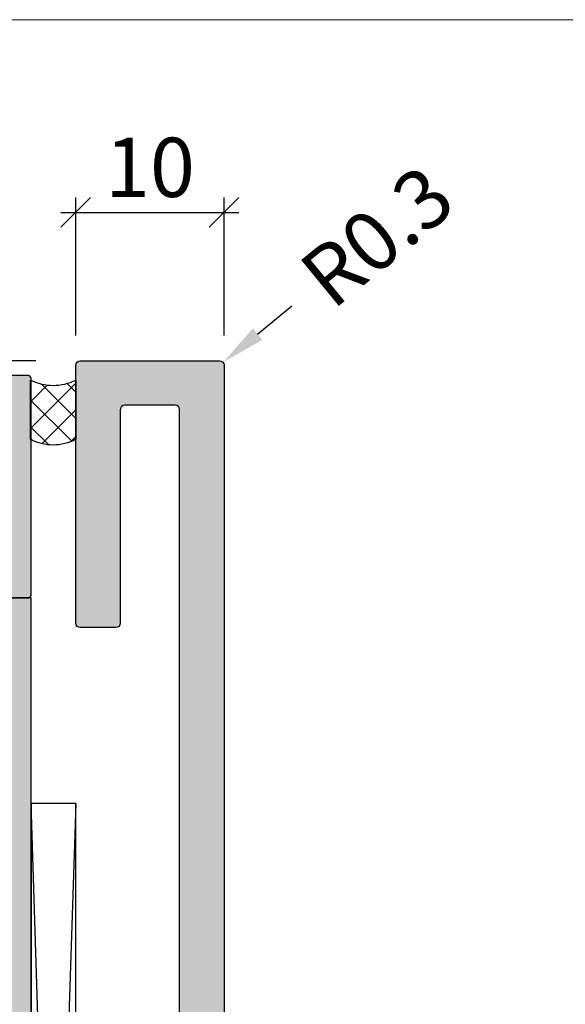
# Model space of a CAD drawing. Units: millimetres. Extents: x 18586 to 18786, y 16542 to 16793.
# Drawn here: x 18656 to 18692, y 16726 to 16793 of the extents above; entities that cross this region are included whole.
import ezdxf

# ---------------------------------------------------------------- set-up
doc = ezdxf.new("R2010")
doc.units = ezdxf.units.MM
doc.header["$LTSCALE"] = 0.2
for name, color, linetype in [('BEM-Putzprofil', 7, 'Continuous'), ('Dichtung-Wandanschluss-Kontur', 4, 'Continuous'), ('Montageleiste', 1, 'Continuous'), ('Putzprofil', 3, 'Continuous'), ('Putzprofil-Schraffur', 250, 'Continuous'), ('Silikon', 4, 'Continuous'), ('Wandkontur', 4, 'Continuous'), ('Wandschraffur', 254, 'Continuous'), ('Zarge-Kontur', 2, 'Continuous'), ('Zarge-Schraffur', 250, 'Continuous')]:
    doc.layers.add(name, color=color, linetype=linetype)
doc.layers.add('Bem_1_1', color=7, linetype='Continuous', lineweight=18)
doc.layers.add('küffner', color=1, linetype='Continuous', lineweight=18, plot=False)
doc.styles.add('Bemtext', font='arial.ttf')
doc.dimstyles.new('BEM_1_1$0', dxfattribs={"dimtxt": 4, "dimasz": 2, "dimexe": 1, "dimexo": 3, "dimgap": 1, "dimtad": 1, "dimdec": 0, "dimrnd": 0.1, "dimzin": 9, "dimdsep": 46, "dimtxsty": 'Bemtext', "dimblk": 'OBLIQUE', "dimcen": 0, "dimdle": 1, "dimclrd": 151, "dimclre": 252, "dimclrt": 151, "dimadec": 0, "dimazin": 2, "dimtfac": 1, "dimtdec": 0, "dimtix": 1, "dimtmove": 0, "dimatfit": 0, "dimldrblk": 'OBLIQUE', "dimfxl": 0, "dimtolj": 1, "dimtzin": 12, "dimarcsym": 0})
doc.dimstyles.new('RADBEM_1_1', dxfattribs={"dimtxt": 4, "dimasz": 3, "dimexe": 1, "dimexo": 5, "dimgap": 1, "dimtad": 0, "dimdec": 1, "dimrnd": 0.1, "dimzin": 9, "dimdsep": 46, "dimtxsty": 'Bemtext', "dimcen": 0, "dimdle": 1, "dimclrd": 151, "dimclre": 252, "dimclrt": 151, "dimadec": 1, "dimazin": 2, "dimtfac": 1, "dimtdec": 1, "dimtofl": 0, "dimtmove": 2, "dimatfit": 3, "dimfxl": 0, "dimtolj": 1, "dimtzin": 12, "dimarcsym": 0})

# ---------------------------------------------------------------- blocks, each defined once
blk = doc.blocks.new('_Oblique')
at = {"color": 0, "linetype": 'ByBlock', "lineweight": -2}
blk.add_line((-0.5, -0.5), (0.5, 0.5), dxfattribs=at)
blk = doc.blocks.new('*D47')
at = {"layer": 'Bem_1_1', "color": 151, "lineweight": -2}
for p, q in [((18619.38839306138, 16769.55710137316), (18619.38839306138, 16777.0304983718)), ((18619.38839306138, 16768.55707391164), (18619.38839306138, 16769.55710137316)), ((18619.38839306138, 16768.55707391164), (18619.38839306138, 16766.55707391164))]:
    blk.add_line(p, q, dxfattribs=at)
at = {"layer": 'Bem_1_1', "color": 252, "lineweight": -2}
for p, q in [((18656.68839306138, 16769.55710137316), (18618.38839306138, 16769.55710137316)), ((18652.37480805167, 16768.55707391164), (18618.38839306138, 16768.55707391164))]:
    blk.add_line(p, q, dxfattribs=at)
at = {"layer": 'Defpoints', "color": 0}
for p in [(18659.68839306138, 16769.55710137316), (18619.38839306138, 16768.55707391164), (18655.37480805167, 16768.55707391164)]:
    blk.add_point(p, dxfattribs=at)
at = {"layer": 'Bem_1_1', "color": 151, "lineweight": -2, "xscale": 2, "yscale": 2, "zscale": 2}
for p, rotation in [((18619.38839306138, 16769.55710137316), 270), ((18619.38839306138, 16768.55707391164), 90)]:
    blk.add_blockref('_Oblique', p, dxfattribs=dict(at, rotation=rotation))
at = {"layer": 'Bem_1_1', "color": 151, "insert": (18616.38020752249, 16775.29379987248), "char_height": 4, "attachment_point": 5, "rotation": 90, "style": 'Bemtext'}
blk.add_mtext('\\A1;1', dxfattribs=at)
blk = doc.blocks.new('*D39')
at = {"layer": 'Bem_1_1', "color": 151, "lineweight": -2}
blk.add_line((18671.63950098972, 16771.35038786524), (18673.95869001549, 16773.25337558531), dxfattribs=at)
at = {"layer": 'Bem_1_1', "color": 151}
blk.add_solid([(18671.32233636971, 16771.73691936953), (18671.95666560973, 16770.96385636094), (18669.32031196395, 16769.44740014516)], dxfattribs=at)
at = {"layer": 'Defpoints', "color": 0}
for p in [(18669.08839306137, 16769.25710137315), (18669.32031196395, 16769.44740014516)]:
    blk.add_point(p, dxfattribs=at)
at = {"layer": 'Bem_1_1', "color": 151, "insert": (18679.68855100355, 16777.95495660171), "char_height": 4, "attachment_point": 5, "rotation": 39.3702531894264, "style": 'Bemtext'}
blk.add_mtext('\\A1;R0.3', dxfattribs=at)
blk = doc.blocks.new('*D40')
at = {"layer": 'Bem_1_1', "color": 151, "lineweight": -2}
blk.add_line((18609.38839306137, 16770.55710137316), (18609.38839306137, 16616.55710137316), dxfattribs=at)
at = {"layer": 'Bem_1_1', "color": 252, "lineweight": -2}
for p, q in [((18656.68839306138, 16769.55710137316), (18608.38839306137, 16769.55710137316)), ((18656.68839306137, 16617.55710137316), (18608.38839306137, 16617.55710137316))]:
    blk.add_line(p, q, dxfattribs=at)
at = {"layer": 'Defpoints', "color": 0}
for p in [(18659.68839306138, 16769.55710137316), (18609.38839306137, 16617.55710137316), (18659.68839306137, 16617.55710137316)]:
    blk.add_point(p, dxfattribs=at)
at = {"layer": 'Bem_1_1', "color": 151, "lineweight": -2, "xscale": 2, "yscale": 2, "zscale": 2}
for p, rotation in [((18609.38839306137, 16769.55710137316), 90), ((18609.38839306137, 16617.55710137316), 270)]:
    blk.add_blockref('_Oblique', p, dxfattribs=dict(at, rotation=rotation))
at = {"layer": 'Bem_1_1', "color": 151, "insert": (18606.38839306137, 16696.05707391166), "char_height": 4, "attachment_point": 5, "rotation": 90, "style": 'Bemtext'}
blk.add_mtext('\\A1;PA', dxfattribs=at)
blk = doc.blocks.new('*D41')
at = {"layer": 'Bem_1_1', "color": 252, "lineweight": -2}
for p, q in [((18659.38839306137, 16771.25710137316), (18659.38839306137, 16780.55710137336)), ((18669.38839306137, 16771.25710137316), (18669.38839306137, 16780.55710137336))]:
    blk.add_line(p, q, dxfattribs=at)
at = {"layer": 'Bem_1_1', "color": 151, "lineweight": -2}
blk.add_line((18658.38839306137, 16779.55710137336), (18670.38839306137, 16779.55710137336), dxfattribs=at)
at = {"layer": 'Defpoints', "color": 0}
for p in [(18669.38839306137, 16779.55710137336), (18659.38839306137, 16768.25710137316), (18669.38839306137, 16768.25710137316)]:
    blk.add_point(p, dxfattribs=at)
at = {"layer": 'Bem_1_1', "color": 151, "lineweight": -2, "xscale": 2, "yscale": 2, "zscale": 2, "rotation": 180}
blk.add_blockref('_Oblique', (18659.38839306137, 16779.55710137336), dxfattribs=at)
at = {"layer": 'Bem_1_1', "color": 151, "lineweight": -2, "xscale": 2, "yscale": 2, "zscale": 2}
blk.add_blockref('_Oblique', (18669.38839306137, 16779.55710137336), dxfattribs=at)
at = {"layer": 'Bem_1_1', "color": 151, "insert": (18664.38839306137, 16782.59939332424), "char_height": 4, "attachment_point": 5, "style": 'Bemtext'}
blk.add_mtext('\\A1;10', dxfattribs=at)
blk = doc.blocks.new('*U44')
at = {"layer": 'Putzprofil-Schraffur'}
h = blk.add_hatch(color=256, dxfattribs=at)
edge = h.paths.add_edge_path()
edge.add_line((-21.99999999999654, 1.800000000009179), (-22.00000000000007, 0.2000000000092703))
edge.add_arc((-21.7999999999998, 0.2000000000088862), 0.2000000000002728, 179.99999999989, 269.9999999998901)
edge.add_line((-21.80000000000018, 8.612990704190634e-12), (-12.30000000000018, -9.647929384618861e-12))
edge.add_arc((-12.3000000000005, -0.3000000000095737), 0.2999999999999258, -7.219114195322618e-11, 89.999999999939, ccw=False)
edge.add_line((-12.00000000000058, -0.3000000000099517), (-12.00000000000519, -2.700000000010043))
edge.add_arc((-12.30000000000532, -2.700000000009524), 0.3000000000001251, 269.99999999987926, 359.99999999990087, ccw=False)
edge.add_line((-12.30000000000595, -3.000000000009648), (-12.70000000000604, -3.000000000008879))
edge.add_arc((-12.70000000000655, -3.300000000008864), 0.2999999999999847, 89.99999999990264, 203.7386408880228)
edge.add_line((-12.97461739217691, -3.420769565370103), (-12.02538260784085, -5.579230434648423))
edge.add_arc((-12.30000000001121, -5.700000000009663), 0.2999999999999862, -90.00000000009697, 23.738640888022815, ccw=False)
edge.add_line((-12.30000000001172, -6.000000000009649), (-12.70000000001181, -6.00000000000888))
edge.add_arc((-12.70000000001245, -6.300000000008621), 0.2999999999997414, 89.9999999998772, 199.5223093919955)
edge.add_line((-12.98275343335584, -6.400252161742779), (-11.94251144449638, -9.334173872459237))
edge.add_arc((-11.00000000001753, -9.000000000011816), 1.000000000000063, 199.5223093919904, 340.4776906077892)
edge.add_line((-10.05748855553996, -9.334173872462861), (-9.017246566669225, -6.4002521617504))
edge.add_arc((-9.300000000012375, -6.300000000014919), 0.2999999999999596, 340.4776906077514, 449.9999999998741)
edge.add_line((-9.300000000011716, -6.00000000001496), (-9.700000000011807, -6.000000000014191))
edge.add_arc((-9.70000000001131, -5.700000000014434), 0.2999999999997573, 156.2613591117852, 269.99999999990507, ccw=False)
edge.add_line((-9.974617392181054, -5.579230434652366), (-9.0253826078367, -3.420769565377694))
edge.add_arc((-9.300000000006593, -3.300000000015399), 0.2999999999999835, 336.2613591117568, 449.9999999998769)
edge.add_line((-9.300000000005948, -3.000000000015415), (-9.700000000006039, -3.000000000014646))
edge.add_arc((-9.700000000005392, -2.700000000014392), 0.3000000000002534, 179.9999999999036, 269.99999999987654, ccw=False)
edge.add_line((-10.00000000000565, -2.700000000013887), (-10.00000000000103, -0.3000000000137963))
edge.add_arc((-9.700000000000848, -0.3000000000143731), 0.3000000000001837, 89.99999999989012, 179.9999999998898, ccw=False)
edge.add_line((-9.700000000000273, -1.419090753172218e-11), (-0.2000000000002728, -3.290657497141813e-11))
edge.add_arc((-0.2000000000001161, 0.1999999999671385), 0.2000000000000451, 269.9999999999551, 359.9999999999552)
edge.add_line((-7.105427357601002e-14, 0.1999999999669818), (2.799538378894795e-11, 14.79999999996689))
edge.add_arc((-0.1999999999723059, 14.79999999996724), 0.2000000000003013, 359.9999999998983, 449.9999999998819)
edge.add_line((-0.1999999999718938, 14.99999999996755), (-1.799999999971348, 14.99999999997062))
edge.add_arc((-1.799999999971896, 14.79999999997054), 0.2000000000000881, 89.99999999984294, 206.4262913834471)
edge.add_line((-1.979101527104749, 14.71099077023162), (-1.520898472841377, 13.78900922970944))
edge.add_arc((-1.69999999997426, 13.69999999997054), 0.2000000000001051, -90.00000000014859, 26.426291383437388, ccw=False)
edge.add_line((-1.699999999974779, 13.49999999997043), (-1.799999999974688, 13.49999999997062))
edge.add_arc((-1.799999999974976, 13.29999999997066), 0.1999999999999655, 89.99999999991736, 206.4262913835039)
edge.add_line((-1.97910152710763, 13.21099077023162), (-1.520898472844262, 12.28900922970944))
edge.add_arc((-1.699999999977189, 12.19999999997057), 0.2000000000001333, -90.00000000013478, 26.426291383424882, ccw=False)
edge.add_line((-1.69999999997766, 11.99999999997043), (-1.799999999977569, 11.99999999997062))
edge.add_arc((-1.799999999977888, 11.79999999997068), 0.199999999999946, 89.9999999999086, 206.4262913835128)
edge.add_line((-1.979101527110512, 11.71099077023162), (-1.520898472847147, 10.78900922970944))
edge.add_arc((-1.699999999980028, 10.69999999997054), 0.2000000000001044, -90.00000000014808, 26.426291383438183, ccw=False)
edge.add_line((-1.699999999980545, 10.49999999997043), (-1.799999999980454, 10.49999999997062))
edge.add_arc((-1.799999999980744, 10.29999999997066), 0.1999999999999655, 89.99999999991687, 206.4262913835037)
edge.add_line((-1.9791015271134, 10.21099077023162), (-1.520898472850483, 9.289009229709436))
edge.add_arc((-1.699999999983183, 9.199999999970427), 0.1999999999999921, -90.00000000006958, 26.426291383490025, ccw=False)
edge.add_line((-1.699999999983426, 8.999999999970433), (-1.799999999983335, 8.999999999970624))
edge.add_arc((-1.799999999983656, 8.799999999970677), 0.1999999999999478, 89.99999999990808, 206.4262913835121)
edge.add_line((-1.979101527116281, 8.710990770231618), (-1.520898472853364, 7.789009229709437))
edge.add_arc((-1.69999999998602, 7.699999999970397), 0.199999999999967, -90.00000000008322, 26.426291383503496, ccw=False)
edge.add_line((-1.699999999986311, 7.499999999970431), (-1.79999999998622, 7.499999999970624))
edge.add_arc((-1.799999999986509, 7.29999999997066), 0.1999999999999647, 89.99999999991724, 206.4262913835038)
edge.add_line((-1.979101527119163, 7.21099077023162), (-1.520898472856253, 6.289009229709437))
edge.add_arc((-1.699999999988953, 6.199999999970426), 0.1999999999999943, -90.00000000006929, 26.426291383490423, ccw=False)
edge.add_line((-1.699999999989195, 5.999999999970431), (-1.799999999989105, 5.999999999970624))
edge.add_arc((-1.799999999989652, 5.799999999970538), 0.2000000000000863, 89.99999999984325, 206.4262913834475)
edge.add_line((-1.979101527122502, 5.71099077023162), (-1.520898472859134, 4.789009229709437))
edge.add_arc((-1.699999999991788, 4.699999999970396), 0.1999999999999658, -90.00000000008271, 26.426291383503894, ccw=False)
edge.add_line((-1.699999999992077, 4.499999999970431), (-1.799999999991986, 4.499999999970624))
edge.add_arc((-1.799999999992504, 4.299999999970518), 0.2000000000001068, 89.9999999998516, 206.4262913834381)
edge.add_line((-1.979101527125387, 4.21099077023162), (-1.520898472862015, 3.289009229709436))
edge.add_arc((-1.699999999995289, 3.199999999970376), 0.200000000000529, -1.4631496014771983e-10, 26.426291383429884, ccw=False)
edge.add_line((-1.49999999999476, 3.199999999969865), (-1.499999999996678, 2.199999999969865))
edge.add_arc((-1.699999999996693, 2.199999999969992), 0.2000000000000148, 269.99999999994543, 359.9999999999638, ccw=False)
edge.add_line((-1.699999999996884, 1.999999999969977), (-1.906897577074936, 1.999999999970829))
edge.add_arc((-1.90689757707487, 1.799999999970502), 0.2000000000003275, 90.00000000001897, 135.0000000000624)
edge.add_line((-2.048318933312565, 1.941421356207889), (-2.23116164578758, 1.758578643733574))
edge.add_arc((-2.372583002024596, 1.899999999971133), 0.1999999999999695, 224.9999999998899, 314.9999999998899, ccw=False)
edge.add_line((-2.514004358262156, 1.758578643734117), (-2.696847070736474, 1.941421356209135))
edge.add_arc((-2.83826842697478, 1.799999999972132), 0.2000000000004878, 44.99999999973628, 89.99999999974109)
edge.add_arc((-2.8382684269735, 1.799999999972643), 0.1999999999999769, 90.00000000010762, 135.000000000104)
edge.add_line((-2.97968978321105, 1.941421356209679), (-3.162532495686065, 1.758578643735364))
edge.add_arc((-3.303953851923081, 1.899999999972924), 0.1999999999999695, 224.9999999998899, 314.9999999998899, ccw=False)
edge.add_line((-3.445375208160641, 1.758578643735907), (-3.628217920635414, 1.941421356210926))
edge.add_arc((-3.769639276873493, 1.799999999974471), 0.1999999999999392, 44.99999999967106, 89.99999999967584)
edge.add_arc((-3.769639276872203, 1.799999999973862), 0.2000000000005486, 90.00000000004528, 135.0000000000363)
edge.add_line((-3.91106063310999, 1.941421356211469), (-4.093903345585009, 1.758578643737154))
edge.add_arc((-4.235324701822025, 1.899999999974714), 0.1999999999999696, 224.9999999998899, 314.99999999988984, ccw=False)
edge.add_line((-4.376746058059584, 1.758578643737698), (-4.559588770533896, 1.941421356212716))
edge.add_arc((-4.701010126771975, 1.799999999976257), 0.1999999999999433, 44.99999999967188, 89.99999999967659)
edge.add_arc((-4.701010126770687, 1.799999999975656), 0.2000000000005442, 90.00000000004555, 135.0000000000366)
edge.add_line((-4.842431483008472, 1.94142135621326), (-5.025274195483494, 1.758578643738944))
edge.add_arc((-5.16669555172051, 1.899999999976504), 0.1999999999999695, 224.9999999998899, 314.9999999998899, ccw=False)
edge.add_line((-5.30811690795807, 1.758578643739488), (-5.490959620432381, 1.941421356214506))
edge.add_arc((-5.632380976670689, 1.799999999977498), 0.2000000000004926, 44.99999999973678, 89.99999999974148)
edge.add_arc((-5.6323809766694, 1.799999999977995), 0.1999999999999948, 90.0000000001107, 135.0000000001018)
edge.add_line((-5.773802332906957, 1.94142135621505), (-5.956645045381979, 1.758578643740734))
edge.add_arc((-6.098066401618994, 1.899999999978293), 0.1999999999999682, 224.9999999998899, 314.9999999998899, ccw=False)
edge.add_line((-6.239487757856553, 1.758578643741278), (-6.422330470330868, 1.941421356216296))
edge.add_arc((-6.563751826569176, 1.799999999979288), 0.2000000000004925, 44.99999999973674, 89.99999999974148)
edge.add_arc((-6.563751826567886, 1.799999999979786), 0.1999999999999951, 90.00000000011092, 135.000000000102)
edge.add_line((-6.705173182805444, 1.94142135621684), (-6.888015895280462, 1.758578643742525))
edge.add_arc((-7.029437251517479, 1.899999999980084), 0.1999999999999695, 224.9999999998898, 314.9999999998899, ccw=False)
edge.add_line((-7.170858607755038, 1.758578643743068), (-7.353701320229808, 1.941421356218087))
edge.add_arc((-7.495122676467887, 1.799999999981627), 0.1999999999999431, 44.99999999967184, 89.99999999967659)
edge.add_arc((-7.495122676466599, 1.799999999981027), 0.2000000000005442, 90.0000000000458, 135.0000000000368)
edge.add_line((-7.636544032704384, 1.94142135621863), (-7.819386745179402, 1.758578643744315))
edge.add_arc((-7.960808101416418, 1.899999999981875), 0.1999999999999695, 224.9999999998899, 314.9999999998899, ccw=False)
edge.add_line((-8.102229457653978, 1.758578643744859), (-8.285072170128293, 1.941421356219877))
edge.add_arc((-8.426493526366373, 1.79999999998342), 0.1999999999999421, 44.9999999996712, 89.99999999967584)
edge.add_arc((-8.426493526365084, 1.799999999982815), 0.200000000000546, 90.00000000004528, 135.0000000000364)
edge.add_line((-8.567914882602869, 1.941421356220421), (-8.750757595077888, 1.758578643746106))
edge.add_arc((-8.892178951314904, 1.899999999983665), 0.1999999999999695, 224.9999999998899, 314.9999999998899, ccw=False)
edge.add_line((-9.033600307552463, 1.758578643746649), (-9.216443020026778, 1.941421356221667))
edge.add_arc((-9.357864376265086, 1.799999999984661), 0.2000000000004911, 44.99999999973633, 89.99999999974096)
edge.add_arc((-9.357864376263796, 1.799999999985154), 0.1999999999999973, 90.00000000011043, 135.0000000001015)
edge.add_line((-9.499285732501354, 1.941421356222211), (-9.682128444976373, 1.758578643747896))
edge.add_arc((-9.823549801213389, 1.899999999985456), 0.1999999999999695, 224.9999999998899, 314.9999999998899, ccw=False)
edge.add_line((-9.964971157450949, 1.758578643748439), (-10.14781386992526, 1.941421356223458))
edge.add_arc((-10.28923522616357, 1.799999999986452), 0.2000000000004911, 44.99999999973633, 89.99999999974096)
edge.add_arc((-10.28923522616228, 1.799999999986944), 0.1999999999999973, 90.00000000011043, 135.0000000001015)
edge.add_line((-10.43065658239984, 1.941421356224001), (-10.61349929487486, 1.758578643749686))
edge.add_arc((-10.75492065111187, 1.899999999987246), 0.1999999999999695, 224.9999999998898, 314.9999999998899, ccw=False)
edge.add_line((-10.89634200734943, 1.75857864375023), (-11.0791847198242, 1.941421356225248))
edge.add_arc((-11.22060607606228, 1.799999999988791), 0.1999999999999421, 44.9999999996712, 89.99999999967584)
edge.add_arc((-11.22060607606099, 1.799999999988186), 0.200000000000546, 90.00000000004528, 135.0000000000364)
edge.add_line((-11.36202743229878, 1.941421356225792), (-11.5448701447738, 1.758578643751476))
edge.add_arc((-11.68629150101081, 1.899999999989036), 0.1999999999999695, 224.9999999998898, 314.9999999998899, ccw=False)
edge.add_line((-11.82771285724837, 1.75857864375202), (-12.01055556972269, 1.941421356227038))
edge.add_arc((-12.15197692596077, 1.799999999990581), 0.199999999999942, 44.99999999967115, 89.99999999967584)
edge.add_arc((-12.15197692595948, 1.799999999989974), 0.2000000000005486, 90.00000000004528, 135.0000000000359)
edge.add_line((-12.29339828219726, 1.941421356227582), (-12.47624099467228, 1.758578643753266))
edge.add_arc((-12.6176623509093, 1.899999999990826), 0.1999999999999695, 224.9999999998899, 314.9999999998899, ccw=False)
edge.add_line((-12.75908370714686, 1.75857864375381), (-12.94192641962117, 1.941421356228828))
edge.add_arc((-13.08334777585948, 1.799999999991822), 0.2000000000004911, 44.99999999973633, 89.99999999974096)
edge.add_arc((-13.08334777585819, 1.799999999992313), 0.1999999999999997, 90.00000000011043, 135.000000000101)
edge.add_line((-13.22476913209575, 1.941421356229372), (-13.40761184457077, 1.758578643755057))
edge.add_arc((-13.54903320080778, 1.899999999992616), 0.1999999999999696, 224.9999999998899, 314.99999999988984, ccw=False)
edge.add_line((-13.69045455704534, 1.7585786437556), (-13.87329726951966, 1.941421356230619))
edge.add_arc((-14.01471862575797, 1.799999999993613), 0.2000000000004911, 44.99999999973633, 89.99999999974096)
edge.add_arc((-14.01471862575668, 1.799999999994103), 0.2, 90.00000000011092, 135.0000000001014)
edge.add_line((-14.15613998199423, 1.941421356231162), (-14.33898269446925, 1.758578643756847))
edge.add_arc((-14.48040405070627, 1.899999999994407), 0.1999999999999696, 224.9999999998899, 314.99999999988984, ccw=False)
edge.add_line((-14.62182540694383, 1.758578643757391), (-14.8046681194186, 1.941421356232409))
edge.add_arc((-14.94608947565668, 1.799999999995952), 0.1999999999999421, 44.9999999996712, 89.99999999967584)
edge.add_arc((-14.94608947565539, 1.799999999995345), 0.2000000000005486, 90.00000000004528, 135.0000000000359)
edge.add_line((-15.08751083189317, 1.941421356232953), (-15.27035354436819, 1.758578643758637))
edge.add_arc((-15.41177490060521, 1.899999999996197), 0.1999999999999695, 224.9999999998899, 314.9999999998899, ccw=False)
edge.add_line((-15.55319625684277, 1.758578643759181), (-15.73603896931708, 1.941421356234199))
edge.add_arc((-15.87746032555516, 1.799999999997742), 0.1999999999999421, 44.9999999996712, 89.99999999967584)
edge.add_arc((-15.87746032555387, 1.799999999997133), 0.2000000000005506, 90.00000000004528, 135.0000000000358)
edge.add_line((-16.01888168179166, 1.941421356234743), (-16.20172439426668, 1.758578643760428))
edge.add_arc((-16.34314575050369, 1.899999999997988), 0.1999999999999682, 224.9999999998895, 314.9999999998895, ccw=False)
edge.add_line((-16.48456710674126, 1.758578643760971), (-16.66740981921557, 1.94142135623599))
edge.add_arc((-16.80883117545388, 1.799999999998986), 0.200000000000487, 44.9999999997366, 89.99999999974148)
edge.add_arc((-16.80883117545259, 1.799999999999472), 0.2000000000000022, 90.00000000011092, 135.0000000001013)
edge.add_line((-16.95025253169015, 1.941421356236533), (-17.13309524416517, 1.758578643762218))
edge.add_arc((-17.27451660040218, 1.899999999999778), 0.1999999999999684, 224.9999999998895, 314.9999999998895, ccw=False)
edge.add_line((-17.41593795663974, 1.758578643762762), (-17.59878066911406, 1.94142135623778))
edge.add_arc((-17.74020202535236, 1.800000000000776), 0.200000000000487, 44.9999999997366, 89.99999999974148)
edge.add_arc((-17.74020202535107, 1.800000000001262), 0.200000000000002, 90.00000000011092, 135.0000000001012)
edge.add_line((-17.88162338158863, 1.941421356238324), (-18.06446609406365, 1.758578643764008))
edge.add_arc((-18.20588745030066, 1.900000000001568), 0.1999999999999684, 224.9999999998895, 314.9999999998895, ccw=False)
edge.add_line((-18.34730880653823, 1.758578643764552), (-18.530151519013, 1.94142135623957))
edge.add_arc((-18.67157287525107, 1.800000000003115), 0.1999999999999381, 44.99999999967147, 89.99999999967633)
edge.add_arc((-18.67157287524978, 1.800000000002503), 0.2000000000005508, 90.0000000000458, 135.0000000000361)
edge.add_line((-18.81299423148757, 1.941421356240114), (-18.99583694396259, 1.758578643765798))
edge.add_arc((-19.13725830019961, 1.900000000003344), 0.1999999999999607, 224.9999999998874, 314.99999999989313, ccw=False)
edge.add_line((-19.27867965643717, 1.758578643766342), (-19.46152236891148, 1.94142135624136))
edge.add_arc((-19.60294372514956, 1.800000000004906), 0.1999999999999379, 44.99999999967142, 89.99999999967633)
edge.add_arc((-19.60294372514827, 1.800000000004294), 0.2000000000005508, 90.0000000000458, 135.0000000000362)
edge.add_line((-19.74436508138606, 1.941421356241904), (-19.92720779386108, 1.758578643767589))
edge.add_arc((-20.06862915009809, 1.900000000005134), 0.1999999999999608, 224.9999999998874, 314.9999999998931, ccw=False)
edge.add_line((-20.21005050633565, 1.758578643768132), (-20.39289321880997, 1.941421356243151))
edge.add_arc((-20.53431457504827, 1.800000000006147), 0.2000000000004871, 44.99999999973664, 89.99999999974148)
edge.add_arc((-20.53431457504698, 1.800000000006633), 0.200000000000002, 90.00000000011092, 135.0000000001012)
edge.add_line((-20.67573593128454, 1.941421356243694), (-20.85857864375956, 1.758578643769379))
edge.add_arc((-20.99999999999658, 1.900000000006925), 0.1999999999999582, 224.9999999998866, 314.9999999998924, ccw=False)
edge.add_line((-21.14142135623414, 1.758578643769923), (-21.32426406870845, 1.941421356244941))
edge.add_arc((-21.46568542494676, 1.800000000007937), 0.200000000000487, 44.9999999997366, 89.99999999974148)
edge.add_line((-21.46568542494585, 2.000000000008425), (-21.79999999999634, 2.000000000009067))
edge.add_arc((-21.79999999999647, 1.800000000008994), 0.2000000000000735, 89.99999999996336, 179.9999999999469)
at = {"layer": 'Putzprofil'}
blk.add_lwpolyline([(-21.99999999999654, 1.800000000009179), (-22.00000000000007, 0.2000000000092703, 0.414213562373095), (-21.80000000000018, 8.612990704190634e-12), (-12.30000000000018, -9.647929384618861e-12, -0.4142135623731505), (-12.00000000000058, -0.3000000000099517), (-12.00000000000519, -2.700000000010043, -0.4142135623732058), (-12.30000000000595, -3.000000000009648), (-12.70000000000604, -3.000000000008879, 0.5414800292072526), (-12.97461739217691, -3.420769565370103), (-12.02538260784085, -5.579230434648423, -0.5414800292072526), (-12.30000000001172, -6.000000000009649), (-12.70000000001181, -6.00000000000888, 0.5179207699512757), (-12.98275343335584, -6.400252161742779), (-11.94251144449638, -9.334173872459237, 0.7064382416273356), (-10.05748855553996, -9.334173872462861), (-9.017246566669225, -6.4002521617504, 0.5179207699513039), (-9.300000000011716, -6.00000000001496), (-9.700000000011807, -6.000000000014191, -0.5414800292072526), (-9.974617392181054, -5.579230434652366), (-9.0253826078367, -3.420769565377694, 0.5414800292072526), (-9.300000000005948, -3.000000000015415), (-9.700000000006039, -3.000000000014646, -0.4142135623729564), (-10.00000000000565, -2.700000000013887), (-10.00000000000103, -0.3000000000137961, -0.414213562373095), (-9.700000000000273, -1.419090753172218e-11), (-0.2000000000002728, -3.290657497141813e-11, 0.414213562373095), (-7.105427357601002e-14, 0.1999999999669818), (2.799538378894795e-11, 14.79999999996689, 0.4142135623730118), (-0.1999999999718938, 14.99999999996755), (-1.799999999971348, 14.99999999997062, 0.5567431262582163), (-1.979101527104749, 14.71099077023162), (-1.520898472841377, 13.78900922970944, -0.5567431262581155), (-1.699999999974779, 13.49999999997043), (-1.799999999974688, 13.49999999997062, 0.5567431262581155), (-1.97910152710763, 13.21099077023162), (-1.520898472844262, 12.28900922970944, -0.556743126257964), (-1.69999999997766, 11.99999999997043), (-1.799999999977569, 11.99999999997062, 0.5567431262582163), (-1.979101527110512, 11.71099077023162), (-1.520898472847147, 10.78900922970944, -0.5567431262581155), (-1.699999999980545, 10.49999999997043), (-1.799999999980454, 10.49999999997062, 0.5567431262581155), (-1.9791015271134, 10.21099077023162), (-1.520898472850483, 9.289009229709436, -0.556743126257964), (-1.699999999983426, 8.999999999970433), (-1.799999999983335, 8.999999999970624, 0.5567431262582163), (-1.979101527116281, 8.710990770231618), (-1.520898472853364, 7.789009229709437, -0.5567431262581155), (-1.699999999986311, 7.499999999970431), (-1.79999999998622, 7.499999999970624, 0.5567431262581155), (-1.979101527119163, 7.21099077023162), (-1.520898472856253, 6.289009229709437, -0.556743126257964), (-1.699999999989195, 5.999999999970431), (-1.799999999989105, 5.999999999970624, 0.5567431262582163), (-1.979101527122502, 5.71099077023162), (-1.520898472859134, 4.789009229709437, -0.5567431262581155), (-1.699999999992077, 4.499999999970431), (-1.799999999991986, 4.499999999970624, 0.5567431262581155), (-1.979101527125387, 4.21099077023162), (-1.520898472862015, 3.289009229709436, -0.1158202027942516), (-1.49999999999476, 3.199999999969865), (-1.499999999996678, 2.199999999969865, -0.4142135623731887), (-1.699999999996884, 1.999999999969977), (-1.906897577074936, 1.999999999970829, 0.1989123673798552), (-2.048318933312565, 1.941421356207889), (-2.23116164578758, 1.758578643733574, -0.414213562373095), (-2.514004358262156, 1.758578643734117), (-2.696847070736474, 1.941421356209135, 0.1989123673796796), (-2.838268426973876, 1.99999999997262, 0.1989123673796417), (-2.97968978321105, 1.941421356209679), (-3.162532495686065, 1.758578643735364, -0.414213562373095), (-3.445375208160641, 1.758578643735907), (-3.628217920635414, 1.941421356210926, 0.1989123673796796), (-3.769639276872361, 1.99999999997441, 0.1989123673796174), (-3.91106063310999, 1.941421356211469), (-4.093903345585009, 1.758578643737154, -0.414213562373095), (-4.376746058059584, 1.758578643737698), (-4.559588770533896, 1.941421356212716, 0.1989123673796796), (-4.701010126770846, 1.9999999999762, 0.1989123673796174), (-4.842431483008472, 1.94142135621326), (-5.025274195483494, 1.758578643738944, -0.414213562373095), (-5.30811690795807, 1.758578643739488), (-5.490959620432381, 1.941421356214506, 0.1989123673796796), (-5.632380976669786, 1.99999999997799, 0.1989123673796174), (-5.773802332906957, 1.94142135621505), (-5.956645045381979, 1.758578643740734, -0.414213562373095), (-6.239487757856553, 1.758578643741278), (-6.422330470330868, 1.941421356216296, 0.1989123673796796), (-6.563751826568273, 1.999999999979781, 0.1989123673796174), (-6.705173182805444, 1.94142135621684), (-6.888015895280462, 1.758578643742525, -0.414213562373095), (-7.170858607755038, 1.758578643743068), (-7.353701320229808, 1.941421356218087, 0.1989123673796796), (-7.495122676466758, 1.999999999981571, 0.1989123673796174), (-7.636544032704384, 1.94142135621863), (-7.819386745179402, 1.758578643744315, -0.414213562373095), (-8.102229457653978, 1.758578643744859), (-8.285072170128293, 1.941421356219877, 0.1989123673796796), (-8.426493526365242, 1.999999999983361, 0.1989123673796174), (-8.567914882602869, 1.941421356220421), (-8.750757595077888, 1.758578643746106, -0.414213562373095), (-9.033600307552463, 1.758578643746649), (-9.216443020026778, 1.941421356221667, 0.1989123673796796), (-9.357864376264182, 1.999999999985152, 0.1989123673796174), (-9.499285732501354, 1.941421356222211), (-9.682128444976373, 1.758578643747896, -0.414213562373095), (-9.964971157450949, 1.758578643748439), (-10.14781386992526, 1.941421356223458, 0.1989123673796796), (-10.28923522616267, 1.999999999986942, 0.1989123673796174), (-10.43065658239984, 1.941421356224001), (-10.61349929487486, 1.758578643749686, -0.414213562373095), (-10.89634200734943, 1.75857864375023), (-11.0791847198242, 1.941421356225248, 0.1989123673796796), (-11.22060607606115, 1.999999999988732, 0.1989123673796174), (-11.36202743229878, 1.941421356225792), (-11.5448701447738, 1.758578643751476, -0.414213562373095), (-11.82771285724837, 1.75857864375202), (-12.01055556972269, 1.941421356227038, 0.1989123673796796), (-12.15197692595964, 1.999999999990522, 0.1989123673796147), (-12.29339828219726, 1.941421356227582), (-12.47624099467228, 1.758578643753266, -0.414213562373095), (-12.75908370714686, 1.75857864375381), (-12.94192641962117, 1.941421356228828, 0.1989123673796796), (-13.08334777585858, 1.999999999992312, 0.1989123673796147), (-13.22476913209575, 1.941421356229372), (-13.40761184457077, 1.758578643755057, -0.414213562373095), (-13.69045455704534, 1.7585786437556), (-13.87329726951966, 1.941421356230619, 0.1989123673796796), (-14.01471862575706, 1.999999999994103, 0.1989123673796147), (-14.15613998199423, 1.941421356231162), (-14.33898269446925, 1.758578643756847, -0.414213562373095), (-14.62182540694383, 1.758578643757391), (-14.8046681194186, 1.941421356232409, 0.1989123673796796), (-14.94608947565555, 1.999999999995893, 0.1989123673796147), (-15.08751083189317, 1.941421356232953), (-15.27035354436819, 1.758578643758637, -0.414213562373095), (-15.55319625684277, 1.758578643759181), (-15.73603896931708, 1.941421356234199, 0.1989123673796796), (-15.87746032555403, 1.999999999997683, 0.1989123673796147), (-16.01888168179166, 1.941421356234743), (-16.20172439426668, 1.758578643760428, -0.414213562373095), (-16.48456710674126, 1.758578643760971), (-16.66740981921557, 1.94142135623599, 0.1989123673796796), (-16.80883117545297, 1.999999999999474, 0.1989123673796147), (-16.95025253169015, 1.941421356236533), (-17.13309524416517, 1.758578643762218, -0.414213562373095), (-17.41593795663974, 1.758578643762762), (-17.59878066911406, 1.94142135623778, 0.1989123673796796), (-17.74020202535146, 2.000000000001264, 0.1989123673796147), (-17.88162338158863, 1.941421356238324), (-18.06446609406365, 1.758578643764008, -0.414213562373095), (-18.34730880653823, 1.758578643764552), (-18.530151519013, 1.94142135623957, 0.1989123673796796), (-18.67157287524994, 2.000000000003054, 0.1989123673796147), (-18.81299423148757, 1.941421356240114), (-18.99583694396259, 1.758578643765798, -0.4142135623731243), (-19.27867965643717, 1.758578643766342), (-19.46152236891148, 1.94142135624136, 0.1989123673796796), (-19.60294372514843, 2.000000000004845, 0.1989123673796147), (-19.74436508138606, 1.941421356241904), (-19.92720779386108, 1.758578643767589, -0.4142135623731243), (-20.21005050633565, 1.758578643768132), (-20.39289321880997, 1.941421356243151, 0.1989123673796796), (-20.53431457504737, 2.000000000006635, 0.1989123673796147), (-20.67573593128454, 1.941421356243694), (-20.85857864375956, 1.758578643769379, -0.4142135623731243), (-21.14142135623414, 1.758578643769923), (-21.32426406870845, 1.941421356244941, 0.1989123673796796), (-21.46568542494585, 2.000000000008425), (-21.79999999999634, 2.000000000009067, 0.4142135623730118)], format="xyb", close=True, dxfattribs=at)

msp = doc.modelspace()

# ---------------------------------------------------------------- hatches: boundary and pattern name
at = {"layer": 'Silikon'}
h = msp.add_hatch(dxfattribs=at)
h.set_pattern_fill('ANSI37', color=256, scale=0.4)
h.set_pattern_definition([(315, (5999.622918747242, 36112.1151875886), (-0.8980256121069153, -0.8980256121069153), []), (225, (5999.622918747242, 36112.1151875886), (-0.8980256121069153, 0.8980256121069153), [])])
edge = h.paths.add_edge_path()
edge.add_arc((18657.86339306138, 16771.27141738799), 3.378173641276952, 243.1647013366891, 296.8352986632559)
edge.add_line((18659.38839306137, 16768.25704645019), (18659.38839306137, 16764.25704645019))
edge.add_arc((18657.86339306137, 16767.08417934564), 3.212211918372201, 241.6568777249321, 298.3431222751249, ccw=False)
edge.add_line((18656.33839306138, 16764.25704645019), (18656.33839306138, 16768.25704645019))
at = {"layer": 'Wandschraffur'}
msp.add_hatch(color=253, dxfattribs=at).paths.add_polyline_path([(18631.37480805165, 16633.55707391167), (18656.37480805165, 16633.55707391167), (18656.37480805165, 16753.55707391167), (18631.37480805165, 16753.55707391167)])
at = {"layer": 'Zarge-Schraffur'}
h = msp.add_hatch(color=256, dxfattribs=at)
edge = h.paths.add_edge_path()
edge.add_arc((18659.68839306138, 16769.25710137316), 0.3000000000029104, 90.0000000006948, 179.9999999993052, ccw=False)
edge.add_line((18659.68839306137, 16769.55710137316), (18669.08839306137, 16769.55710137316))
edge.add_arc((18669.08839306137, 16769.25710137316), 0.3000000000029104, 6.947971087356564e-10, 89.9999999993052, ccw=False)
edge.add_line((18669.38839306137, 16769.25710137316), (18669.38839306137, 16694.85710137316))
edge.add_arc((18669.08839306137, 16694.85710137315), 0.3000000000029104, -89.9999999993052, 6.947971087356564e-10, ccw=False)
edge.add_line((18669.08839306137, 16694.55710137315), (18666.68839306137, 16694.55710137315))
edge.add_arc((18666.68839306138, 16694.85710137316), 0.3000000000029104, 180, 269.9999999993052, ccw=False)
edge.add_line((18666.38839306137, 16694.85710137316), (18666.38839306137, 16766.25710137316))
edge.add_arc((18666.08839306137, 16766.25710137316), 0.3000000000029104, 6.948027720079029e-10, 89.9999999993052)
edge.add_line((18666.08839306137, 16766.55710137316), (18662.68839306137, 16766.55710137316))
edge.add_arc((18662.68839306137, 16766.25710137316), 0.2999999999992724, 90, 180)
edge.add_line((18662.38839306137, 16766.25710137316), (18662.38839306137, 16751.85710137316))
edge.add_arc((18662.08839306137, 16751.85710137316), 0.3000000000029104, -89.9999999993052, 0, ccw=False)
edge.add_line((18662.08839306137, 16751.55710137316), (18659.68839306137, 16751.55710137316))
edge.add_arc((18659.68839306138, 16751.85710137316), 0.2999999999992724, 179.9999999993052, 269.9999999993052, ccw=False)
edge.add_line((18659.38839306137, 16751.85710137316), (18659.38839306137, 16769.25710137316))

# ---------------------------------------------------------------- linework, layer by layer
at = {"layer": 'Dichtung-Wandanschluss-Kontur'}
msp.add_lwpolyline([(18656.33839306138, 16768.25704645019, 0.2385591498239887), (18659.38839306137, 16768.25704645019), (18659.38839306137, 16764.25704645019, -0.252510834702744), (18656.33839306138, 16764.25704645019)], format="xyb", close=True, dxfattribs=at)
at = {"layer": 'küffner'}
msp.add_lwpolyline([(18588.33839306137, 16792.55710137319), (18748.33839306098, 16792.55710137319), (18748.33839306098, 16552.55710137319), (18588.33839306137, 16552.55710137319)], close=True, dxfattribs=at)
at = {"layer": 'Montageleiste', "color": 4}
for p, q in [((18659.38839306138, 16739.69108254079), (18656.37480805165, 16646.32407398712)), ((18659.38839306138, 16646.32407398712), (18656.37480805165, 16739.69108254079))]:
    msp.add_line(p, q, dxfattribs=at)
msp.add_lwpolyline([(18659.38839306138, 16739.69108254079), (18656.37480805165, 16739.69108254079), (18656.37480805165, 16646.32407398712), (18659.38839306138, 16646.32407398712)], close=True, dxfattribs=at)
at = {"layer": 'Wandkontur'}
msp.add_lwpolyline([(18631.37480805165, 16633.55707391167), (18656.37480805165, 16633.55707391167), (18656.37480805165, 16753.55707391167), (18631.37480805165, 16753.55707391167)], close=True, dxfattribs=at)
at = {"layer": 'Zarge-Kontur'}
msp.add_lwpolyline([(18659.38839306137, 16769.25710137316, -0.414213562373095), (18659.68839306137, 16769.55710137316), (18669.08839306137, 16769.55710137316, -0.414213562373095), (18669.38839306137, 16769.25710137316), (18669.38839306137, 16694.85710137316, -0.4142135623731227), (18669.08839306137, 16694.55710137315), (18666.68839306137, 16694.55710137315, -0.4142135623730674), (18666.38839306137, 16694.85710137316), (18666.38839306137, 16766.25710137316, 0.414213562373095), (18666.08839306137, 16766.55710137316), (18662.68839306137, 16766.55710137316, 0.4142135623731226), (18662.38839306137, 16766.25710137316), (18662.38839306137, 16751.85710137316, -0.4142135623730671), (18662.08839306137, 16751.55710137316), (18659.68839306137, 16751.55710137316, -0.4142135623731228), (18659.38839306137, 16751.85710137316)], format="xyb", close=True, dxfattribs=at)

# ---------------------------------------------------------------- block references
at = {"layer": 'BEM-Putzprofil'}
msp.add_blockref('*U44', (18656.37480805165, 16753.55707391167), dxfattribs=at)

# ---------------------------------------------------------------- dimensions: what is measured, and where the dimension line sits
at = {"layer": 'Bem_1_1'}
dim = msp.add_linear_dim(base=(18669.38839306137, 16779.55710137336), p1=(18659.38839306137, 16768.25710137316), p2=(18669.38839306137, 16768.25710137316), dimstyle='BEM_1_1$0', dxfattribs=at)
dim.commit()
dim.dimension.update_dxf_attribs({"geometry": '*D41', "text_midpoint": (18664.38839306137, 16779.55710137336), "dimtype": 128})
dim = msp.add_radius_dim(center=(18669.08839306137, 16769.25710137315), mpoint=(18669.32031196395, 16769.44740014516), dimstyle='RADBEM_1_1', dxfattribs=at)
dim.commit()
dim.dimension.update_dxf_attribs({"geometry": '*D39', "text_midpoint": (18679.68855100355, 16777.95495660171), "dimtype": 132})
dim = msp.add_linear_dim(base=(18619.38839306138, 16768.55707391164), p1=(18659.68839306138, 16769.55710137316), p2=(18655.37480805167, 16768.55707391164), angle=90, dimstyle='BEM_1_1$0', dxfattribs=at)
dim.commit()
dim.dimension.update_dxf_attribs({"geometry": '*D47', "text_midpoint": (18619.38839306137, 16775.29379987248), "dimtype": 160})
dim = msp.add_linear_dim(base=(18609.38839306137, 16617.55710137316), p1=(18659.68839306138, 16769.55710137316), p2=(18659.68839306137, 16617.55710137316), angle=90, text='PA', dimstyle='BEM_1_1$0', dxfattribs=at)
dim.commit()
dim.dimension.update_dxf_attribs({"geometry": '*D40', "text_midpoint": (18609.38839306137, 16696.05707391166), "dimtype": 128})

doc.saveas('drawing.dxf')
